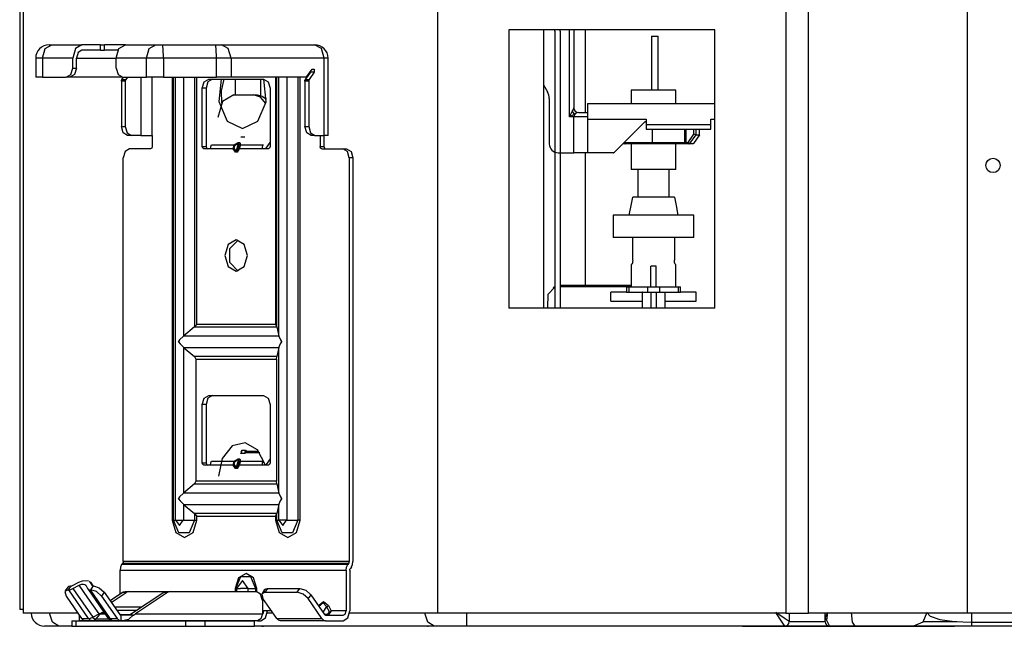
# Model space of a CAD drawing. Units: millimetres. Extents: x 10092 to 21884, y -892 to 1781.
# Drawn here: x 12135 to 12356, y -438 to -302 of the extents above; entities that cross this region are included whole.
import ezdxf

# ---------------------------------------------------------------- set-up
doc = ezdxf.new("R2010")
doc.units = ezdxf.units.MM
doc.layers.add('TFR-TRI', color=7, linetype='CONTINUOUS', true_color=0xffffff)

msp = doc.modelspace()

# ---------------------------------------------------------------- linework, layer by layer
at = {"layer": 'TFR-TRI', "color": 7, "linetype": 'Continuous'}
for p, q in [((12135.27, -212.62), (12135.27, -434.1)), ((12136.08, -212.62), (12136.08, -434.91)), ((12229.05, -212.62), (12229.05, -434.91)), ((12307.2, -212.62), (12307.2, -434.91)), ((12312.26, -434.91), (12312.26, -212.62)), ((12347.87, -212.62), (12347.87, -434.91)), ((12291.26, -304.15), (12244.99, -304.15)), ((12244.99, -304.15), (12244.99, -366.51)), ((12252.79, -304.15), (12252.79, -366.51)), ((12255.34, -304.45), (12255.34, -366.51)), ((12256.55, -304.45), (12256.55, -366.51)), ((12258.63, -323.66), (12258.63, -304.15)), ((12259.63, -304.15), (12259.63, -321.65)), ((12262.18, -304.15), (12262.18, -322.66)), ((12291.26, -366.51), (12291.26, -304.15)), ((12277, -305.56), (12277.75, -305.56)), ((12277, -305.56), (12277, -317.63)), ((12277.75, -305.56), (12278.51, -305.56)), ((12278.51, -317.63), (12278.51, -305.56)), ((12140.4, -310.49), (12141.01, -308.35)), ((12141.01, -308.35), (12142.49, -307.47)), ((12141.88, -307.47), (12142.02, -307.47)), ((12142.02, -307.47), (12142.49, -307.47)), ((12142.49, -307.47), (12149.25, -307.47)), ((12147.77, -308.35), (12147.16, -310.49)), ((12149.25, -307.47), (12147.77, -308.35)), ((12148.36, -309.21), (12147.99, -310.49)), ((12149.25, -308.68), (12148.36, -309.21)), ((12153.43, -307.47), (12149.25, -307.47)), ((12153.43, -308.68), (12149.25, -308.68)), ((12153.43, -307.47), (12154.06, -307.47)), ((12153.43, -308.68), (12153.43, -307.47)), ((12153.43, -308.68), (12154.06, -308.68)), ((12154.06, -307.47), (12154.28, -307.47)), ((12154.06, -308.68), (12154.28, -308.68)), ((12156.56, -307.47), (12154.28, -307.47)), ((12154.28, -308.68), (12154.28, -307.47)), ((12155.75, -308.68), (12154.28, -308.68)), ((12157.36, -308.68), (12155.75, -308.68)), ((12159.03, -307.47), (12156.56, -307.47)), ((12156.94, -310.49), (12157.55, -308.35)), ((12157.55, -308.35), (12159.03, -307.47)), ((12159.03, -307.47), (12165.79, -307.47)), ((12163.7, -310.49), (12164.31, -308.35)), ((12164.31, -308.35), (12165.79, -307.47)), ((12165.79, -307.47), (12166.5, -307.47)), ((12166.5, -307.47), (12167.33, -307.47)), ((12167.48, -308.35), (12167.33, -307.47)), ((12167.33, -307.47), (12179.22, -307.47)), ((12167.55, -310.49), (12167.48, -308.35)), ((12179.38, -308.35), (12179.22, -307.47)), ((12179.22, -307.47), (12179.93, -307.47)), ((12179.44, -310.49), (12179.38, -308.35)), ((12179.93, -307.47), (12180.53, -307.47)), ((12182.07, -308.35), (12180.53, -307.47)), ((12180.53, -307.47), (12201.44, -307.47)), ((12182.7, -310.49), (12182.07, -308.35)), ((12202.98, -308.35), (12201.44, -307.47)), ((12203.61, -310.49), (12202.98, -308.35)), ((12139.26, -310.49), (12138.86, -310.49)), ((12138.86, -310.49), (12138.86, -314.71)), ((12140.4, -310.49), (12139.26, -310.49)), ((12140.4, -310.49), (12140.4, -314.71)), ((12147.16, -310.49), (12140.4, -310.49)), ((12147.16, -312.7), (12147.16, -310.49)), ((12147.99, -312.7), (12147.99, -310.49)), ((12147.99, -310.49), (12156.94, -310.49)), ((12163.7, -310.49), (12156.94, -310.49)), ((12156.94, -312.7), (12156.94, -310.49)), ((12165.47, -310.49), (12163.7, -310.49)), ((12163.7, -314.71), (12163.7, -310.49)), ((12167.55, -310.49), (12165.47, -310.49)), ((12167.55, -310.49), (12167.55, -314.71)), ((12179.44, -310.49), (12167.55, -310.49)), ((12181.21, -310.49), (12179.44, -310.49)), ((12179.44, -314.71), (12179.44, -310.49)), ((12182.7, -310.49), (12181.21, -310.49)), ((12182.7, -310.49), (12182.7, -314.71)), ((12203.61, -310.49), (12182.7, -310.49)), ((12204.24, -310.49), (12203.61, -310.49)), ((12203.61, -327.79), (12203.61, -310.49)), ((12204.46, -310.49), (12204.24, -310.49)), ((12204.46, -327.79), (12204.46, -310.49)), ((12146.73, -314.12), (12147.16, -312.7)), ((12147.16, -312.7), (12147.99, -312.7)), ((12147.99, -312.7), (12147.57, -314.12)), ((12156.94, -312.7), (12157.36, -314.12)), ((12200.49, -313.65), (12199.36, -315.28)), ((12199.73, -314.57), (12200.87, -312.93)), ((12201.36, -313.65), (12200.23, -315.28)), ((12200.49, -313.65), (12200.56, -313.5)), ((12201.36, -313.65), (12200.49, -313.65)), ((12200.56, -313.5), (12200.59, -313.33)), ((12200.87, -312.93), (12201.36, -312.93)), ((12201.36, -312.93), (12201.36, -313.65)), ((12139.26, -314.71), (12138.86, -314.71)), ((12140.4, -314.71), (12139.26, -314.71)), ((12140.4, -314.71), (12145.71, -314.71)), ((12145.71, -314.71), (12146.73, -314.12)), ((12146.54, -314.71), (12145.71, -314.71)), ((12147.57, -314.12), (12146.54, -314.71)), ((12158.32, -314.71), (12146.54, -314.71)), ((12157.36, -314.12), (12158.39, -314.71)), ((12158.09, -315.63), (12158.12, -315.44)), ((12158.09, -315.63), (12158.09, -325.78)), ((12158.96, -315.63), (12158.09, -315.63)), ((12158.12, -315.44), (12158.19, -315.28)), ((12158.19, -315.28), (12158.58, -314.71)), ((12158.19, -315.28), (12159.06, -315.28)), ((12158.32, -314.71), (12158.33, -314.71)), ((12158.33, -314.71), (12158.34, -314.71)), ((12158.39, -314.71), (12163.7, -314.71)), ((12158.99, -315.44), (12158.96, -315.63)), ((12158.96, -315.63), (12158.96, -325.78)), ((12159.06, -315.28), (12158.99, -315.44)), ((12159.45, -314.71), (12159.06, -315.28)), ((12162.45, -314.71), (12162.45, -327.79)), ((12165.47, -314.71), (12163.7, -314.71)), ((12165.01, -327.79), (12165.01, -314.71)), ((12167.55, -314.71), (12165.47, -314.71)), ((12167.55, -314.71), (12179.44, -314.71)), ((12169.48, -314.71), (12169.48, -414.09)), ((12169.77, -414.09), (12169.77, -314.71)), ((12170.26, -414.09), (12170.26, -314.71)), ((12171.99, -314.71), (12171.99, -372.82)), ((12174.49, -314.71), (12174.49, -370.75)), ((12175.03, -370.17), (12175.03, -314.71)), ((12176.24, -317.23), (12176.67, -315.81)), ((12176.67, -315.81), (12177.69, -315.22)), ((12177.5, -315.81), (12177.08, -317.23)), ((12178.53, -315.22), (12177.5, -315.81)), ((12177.69, -315.22), (12190.01, -315.22)), ((12181.21, -314.71), (12179.44, -314.71)), ((12180.48, -315.22), (12179.96, -320.23)), ((12181.04, -315.22), (12180.45, -317.82)), ((12182.7, -314.71), (12181.21, -314.71)), ((12199.49, -314.71), (12182.7, -314.71)), ((12183.67, -318.74), (12183.67, -315.21)), ((12189.35, -318.86), (12189.35, -315.21)), ((12190.01, -315.22), (12191.04, -315.81)), ((12190.59, -320.24), (12190.08, -315.22)), ((12191.04, -315.81), (12191.46, -317.23)), ((12192.67, -314.71), (12192.67, -370.17)), ((12192.96, -370.75), (12192.96, -314.71)), ((12193.45, -372.82), (12193.45, -314.71)), ((12195.18, -314.71), (12195.18, -414.09)), ((12197.68, -314.71), (12197.68, -414.09)), ((12198.22, -414.09), (12198.22, -314.71)), ((12199.26, -315.63), (12199.28, -315.44)), ((12199.26, -315.63), (12199.26, -325.78)), ((12200.13, -315.63), (12199.26, -315.63)), ((12199.28, -315.44), (12199.36, -315.28)), ((12199.36, -315.28), (12200.23, -315.28)), ((12199.49, -314.71), (12199.62, -314.67)), ((12199.62, -314.67), (12199.73, -314.57)), ((12200.15, -315.44), (12200.13, -315.63)), ((12200.13, -315.63), (12200.13, -325.78)), ((12200.23, -315.28), (12200.15, -315.44)), ((12177.08, -317.23), (12176.24, -317.23)), ((12176.24, -330.3), (12176.24, -317.23)), ((12177.08, -317.23), (12177.08, -330.3)), ((12180.45, -317.82), (12180.57, -320.54)), ((12191.46, -317.23), (12191.46, -330.3)), ((12252.79, -316.46), (12253.7, -318.04)), ((12273.93, -317.63), (12272.46, -317.63)), ((12272.46, -317.63), (12272.46, -320.65)), ((12277.49, -317.63), (12273.93, -317.63)), ((12281.04, -317.63), (12277.49, -317.63)), ((12282.51, -317.63), (12281.04, -317.63)), ((12282.51, -320.65), (12282.51, -317.63)), ((12180.79, -320.21), (12179.73, -323.76)), ((12179.96, -320.23), (12181.84, -324.58)), ((12183.35, -318.74), (12180.79, -320.21)), ((12183.35, -318.74), (12187.7, -318.74)), ((12187.7, -318.74), (12188.54, -318.74)), ((12189.27, -319.23), (12187.7, -318.74)), ((12188.54, -318.74), (12189.65, -318.98)), ((12188.71, -324.58), (12190.59, -320.24)), ((12190.53, -320.63), (12189.27, -319.23)), ((12189.65, -318.98), (12190.66, -319.69)), ((12254.1, -319.54), (12254.1, -329.7)), ((12258.63, -323.66), (12259.23, -322.46)), ((12259.23, -322.46), (12259.37, -322.19)), ((12259.23, -322.46), (12259.5, -322.79)), ((12259.37, -322.19), (12259.56, -321.82)), ((12259.56, -321.82), (12259.62, -321.68)), ((12259.62, -321.68), (12259.63, -321.65)), ((12262.65, -320.65), (12262.65, -324.17)), ((12262.65, -320.65), (12291.26, -320.65)), ((12181.84, -324.58), (12185.28, -326.28)), ((12185.28, -326.28), (12188.71, -324.58)), ((12259.83, -323.06), (12258.63, -323.66)), ((12259.63, -323.66), (12258.63, -323.66)), ((12259.5, -322.79), (12259.83, -323.06)), ((12260.52, -323.66), (12259.63, -323.66)), ((12259.63, -331.71), (12259.63, -323.66)), ((12262.65, -323.66), (12260.52, -323.66)), ((12260.64, -322.66), (12261.23, -322.66)), ((12261.23, -322.66), (12262.65, -322.66)), ((12262.65, -324.17), (12275.83, -324.17)), ((12262.65, -324.17), (12262.65, -331.71)), ((12268.68, -331.62), (12275.64, -324.67)), ((12275.64, -324.67), (12275.83, -324.67)), ((12275.83, -324.17), (12275.83, -325.37)), ((12290.31, -325.37), (12290.31, -324.17)), ((12290.31, -324.17), (12291.26, -324.17)), ((12158.5, -327.2), (12158.09, -325.78)), ((12158.09, -325.78), (12158.96, -325.78)), ((12158.96, -325.78), (12159.37, -327.2)), ((12199.66, -327.2), (12199.26, -325.78)), ((12199.26, -325.78), (12200.13, -325.78)), ((12200.13, -325.78), (12200.53, -327.2)), ((12275.64, -324.82), (12275.46, -324.85)), ((12275.83, -324.77), (12275.64, -324.82)), ((12275.83, -325.37), (12275.83, -326.09)), ((12275.83, -325.37), (12290.31, -325.37)), ((12275.83, -326.09), (12275.83, -326.38)), ((12275.83, -326.38), (12290.31, -326.38)), ((12277.23, -329.4), (12277.23, -326.38)), ((12284.53, -329.4), (12284.53, -326.38)), ((12284.74, -326.38), (12284.74, -329.4)), ((12286.52, -327.56), (12286.52, -326.38)), ((12286.94, -326.38), (12286.94, -327.69)), ((12287.8, -327.69), (12287.8, -326.38)), ((12290.31, -326.09), (12290.31, -325.37)), ((12290.31, -326.38), (12290.31, -326.09)), ((12159.49, -327.79), (12158.5, -327.2)), ((12159.37, -327.2), (12160.36, -327.79)), ((12160.36, -327.79), (12159.49, -327.79)), ((12162.45, -327.79), (12160.36, -327.79)), ((12162.45, -327.79), (12163.72, -327.79)), ((12163.72, -327.79), (12165.01, -327.79)), ((12165.01, -327.79), (12165.01, -330.3)), ((12185.76, -328.2), (12184.87, -328.2)), ((12200.65, -327.79), (12199.66, -327.2)), ((12200.53, -327.2), (12201.52, -327.79)), ((12201.52, -327.79), (12200.65, -327.79)), ((12201.52, -327.79), (12203.61, -327.79)), ((12202.69, -327.79), (12202.69, -330.3)), ((12203.53, -327.79), (12203.53, -330.3)), ((12204.24, -327.79), (12203.61, -327.79)), ((12204.46, -327.79), (12204.24, -327.79)), ((12285.22, -329.4), (12286.52, -327.56)), ((12286.94, -327.69), (12285.58, -329.61)), ((12287.8, -327.69), (12286.44, -329.61)), ((12286.94, -327.69), (12286.52, -327.56)), ((12286.94, -327.69), (12287.8, -327.69)), ((12159.93, -330.81), (12158.91, -331.39)), ((12164.65, -330.81), (12159.93, -330.81)), ((12164.9, -330.66), (12164.65, -330.81)), ((12165.01, -330.3), (12164.9, -330.66)), ((12176.24, -330.3), (12177.08, -330.3)), ((12176.35, -330.66), (12176.24, -330.3)), ((12176.6, -330.81), (12176.35, -330.66)), ((12178.05, -330.81), (12176.6, -330.81)), ((12177.08, -330.3), (12177.18, -330.66)), ((12177.18, -330.66), (12177.44, -330.81)), ((12178.05, -330.81), (12178.12, -330.34)), ((12183.16, -330.81), (12178.05, -330.81)), ((12178.12, -330.34), (12178.3, -329.95)), ((12178.3, -329.95), (12183.4, -329.95)), ((12183.16, -330.81), (12183.4, -329.95)), ((12183.16, -330.81), (12183.24, -330.71)), ((12183.66, -331.55), (12183.16, -330.81)), ((12183.24, -330.71), (12183.35, -330.63)), ((12183.49, -330.13), (12183.35, -330.63)), ((12183.35, -330.63), (12183.85, -331.38)), ((12183.4, -329.95), (12184.27, -329.42)), ((12183.4, -329.95), (12183.44, -330.03)), ((12183.44, -330.03), (12183.49, -330.13)), ((12184.36, -329.6), (12183.49, -330.13)), ((12183.85, -331.38), (12184.36, -329.6)), ((12183.96, -331.38), (12184.47, -329.6)), ((12183.96, -331.38), (12184.46, -330.63)), ((12184.54, -330.81), (12184.05, -331.55)), ((12184.31, -329.5), (12184.27, -329.42)), ((12184.27, -329.42), (12184.66, -329.42)), ((12184.36, -329.6), (12184.31, -329.5)), ((12184.47, -329.6), (12184.36, -329.6)), ((12184.46, -330.63), (12184.6, -330.13)), ((12184.46, -330.63), (12184.48, -330.71)), ((12184.47, -329.6), (12184.55, -329.5)), ((12184.6, -330.13), (12184.47, -329.6)), ((12184.48, -330.71), (12184.54, -330.81)), ((12184.79, -329.95), (12184.54, -330.81)), ((12189.65, -330.81), (12184.54, -330.81)), ((12184.55, -329.5), (12184.66, -329.42)), ((12184.6, -330.13), (12184.68, -330.03)), ((12184.66, -329.42), (12184.79, -329.95)), ((12184.68, -330.03), (12184.79, -329.95)), ((12184.79, -329.95), (12189.89, -329.95)), ((12189.71, -330.34), (12189.65, -330.81)), ((12191.1, -330.81), (12189.65, -330.81)), ((12189.89, -329.95), (12189.71, -330.34)), ((12190.52, -330.81), (12190.55, -330.73)), ((12190.55, -330.73), (12190.59, -330.66)), ((12190.59, -330.66), (12191.46, -329.4)), ((12191.35, -330.66), (12191.1, -330.81)), ((12191.46, -330.3), (12191.35, -330.66)), ((12202.8, -330.66), (12202.69, -330.3)), ((12202.69, -330.3), (12203.53, -330.3)), ((12203.06, -330.81), (12202.8, -330.66)), ((12203.06, -330.81), (12207.77, -330.81)), ((12203.53, -330.3), (12203.64, -330.66)), ((12203.64, -330.66), (12203.89, -330.81)), ((12208.79, -331.39), (12207.77, -330.81)), ((12207.77, -330.81), (12208.6, -330.81)), ((12208.6, -330.81), (12209.63, -331.39)), ((12271.12, -329.7), (12270.61, -329.7)), ((12270.92, -329.68), (12270.73, -329.58)), ((12270.91, -329.4), (12270.92, -329.4)), ((12270.92, -329.4), (12270.93, -329.4)), ((12271.11, -329.7), (12270.92, -329.68)), ((12270.93, -329.38), (12270.93, -329.4)), ((12270.93, -329.4), (12270.93, -329.46)), ((12270.93, -329.4), (12270.93, -329.4)), ((12270.93, -329.4), (12273.27, -329.4)), ((12270.93, -329.46), (12270.94, -329.5)), ((12270.94, -329.5), (12270.96, -329.57)), ((12270.96, -329.57), (12271.01, -329.64)), ((12271.01, -329.64), (12271.04, -329.68)), ((12271.04, -329.68), (12271.11, -329.7)), ((12271.12, -329.7), (12271.11, -329.7)), ((12273.27, -329.7), (12271.12, -329.7)), ((12272.46, -329.7), (12272.46, -335.43)), ((12273.27, -329.4), (12277.23, -329.4)), ((12277.23, -329.7), (12273.27, -329.7)), ((12277.23, -329.61), (12277.23, -329.4)), ((12277.23, -329.4), (12284.53, -329.4)), ((12277.23, -329.7), (12277.23, -329.61)), ((12284.78, -329.7), (12277.23, -329.7)), ((12282.51, -335.43), (12282.51, -329.7)), ((12284.53, -329.4), (12284.65, -329.4)), ((12284.78, -329.7), (12284.53, -329.4)), ((12284.65, -329.4), (12284.74, -329.4)), ((12284.74, -329.4), (12284.78, -329.7)), ((12284.74, -329.4), (12285.22, -329.4)), ((12285.43, -329.7), (12284.78, -329.7)), ((12285.28, -329.61), (12285.22, -329.4)), ((12285.39, -329.55), (12285.22, -329.4)), ((12285.43, -329.7), (12285.28, -329.61)), ((12285.58, -329.61), (12285.39, -329.55)), ((12285.43, -329.7), (12285.51, -329.68)), ((12286.28, -329.7), (12285.43, -329.7)), ((12285.51, -329.68), (12285.58, -329.61)), ((12285.58, -329.61), (12286.44, -329.61)), ((12286.37, -329.68), (12286.28, -329.7)), ((12286.44, -329.61), (12286.37, -329.68)), ((12158.91, -331.39), (12158.49, -332.82)), ((12158.49, -423.34), (12158.49, -332.82)), ((12183.66, -331.55), (12183.74, -331.46)), ((12184.05, -331.55), (12183.66, -331.55)), ((12183.74, -331.46), (12183.85, -331.38)), ((12183.85, -331.38), (12183.96, -331.38)), ((12183.99, -331.46), (12183.96, -331.38)), ((12184.05, -331.55), (12183.99, -331.46)), ((12209.22, -332.82), (12208.79, -331.39)), ((12209.22, -332.82), (12209.22, -423.34)), ((12210.05, -332.82), (12209.22, -332.82)), ((12209.63, -331.39), (12210.05, -332.82)), ((12210.05, -332.82), (12210.05, -423.34)), ((12256.11, -331.71), (12259.63, -331.71)), ((12260.52, -331.71), (12259.63, -331.71)), ((12262.65, -331.71), (12260.52, -331.71)), ((12262.18, -331.71), (12262.18, -361.42)), ((12268.47, -331.71), (12262.65, -331.71)), ((12273.93, -335.43), (12272.46, -335.43)), ((12277.49, -335.43), (12273.93, -335.43)), ((12273.97, -335.43), (12273.97, -341.67)), ((12281.04, -335.43), (12277.49, -335.43)), ((12281.01, -341.67), (12281.01, -335.43)), ((12282.51, -335.43), (12281.04, -335.43)), ((12272.44, -343.54), (12272.81, -341.67)), ((12275.54, -341.67), (12272.81, -341.67)), ((12279.43, -341.67), (12275.54, -341.67)), ((12282.16, -341.67), (12279.43, -341.67)), ((12282.16, -341.67), (12282.53, -343.54)), ((12272.02, -345.69), (12272.44, -343.54)), ((12282.53, -343.54), (12282.95, -345.69)), ((12269.65, -345.69), (12268.43, -345.69)), ((12268.43, -345.69), (12268.43, -350.72)), ((12272.96, -345.69), (12269.65, -345.69)), ((12277.49, -345.69), (12272.96, -345.69)), ((12282.01, -345.69), (12277.49, -345.69)), ((12285.33, -345.69), (12282.01, -345.69)), ((12286.54, -345.69), (12285.33, -345.69)), ((12286.54, -350.72), (12286.54, -345.69)), ((12183.85, -351.22), (12182.06, -352.26)), ((12185.64, -352.26), (12183.85, -351.22)), ((12269.65, -350.72), (12268.43, -350.72)), ((12272.96, -350.72), (12269.65, -350.72)), ((12272.81, -355.75), (12272.81, -350.72)), ((12277.49, -350.72), (12272.96, -350.72)), ((12282.01, -350.72), (12277.49, -350.72)), ((12285.33, -350.72), (12282.01, -350.72)), ((12282.16, -350.72), (12282.16, -355.75)), ((12286.54, -350.72), (12285.33, -350.72)), ((12182.06, -352.26), (12181.31, -354.74)), ((12182.42, -353.16), (12184.27, -351.27)), ((12182.42, -356.33), (12182.42, -353.16)), ((12186.39, -354.74), (12185.64, -352.26)), ((12181.31, -354.74), (12182.06, -357.23)), ((12185.64, -357.23), (12186.39, -354.74)), ((12182.06, -357.23), (12183.85, -358.26)), ((12184.27, -358.22), (12182.42, -356.33)), ((12183.85, -358.26), (12185.64, -357.23)), ((12272.47, -356.76), (12272.46, -356.76)), ((12272.46, -356.76), (12272.46, -361.79)), ((12272.53, -356.76), (12272.47, -356.76)), ((12272.58, -356.72), (12272.53, -356.76)), ((12272.66, -356.58), (12272.58, -356.72)), ((12272.74, -356.35), (12272.66, -356.58)), ((12272.79, -356.07), (12272.74, -356.35)), ((12272.81, -355.75), (12272.79, -356.07)), ((12276.88, -361.79), (12276.88, -357.11)), ((12278.09, -357.11), (12276.88, -357.11)), ((12278.09, -361.79), (12278.09, -357.11)), ((12282.17, -355.94), (12282.16, -355.75)), ((12282.21, -356.27), (12282.17, -355.94)), ((12282.29, -356.53), (12282.21, -356.27)), ((12282.37, -356.7), (12282.29, -356.53)), ((12282.44, -356.76), (12282.37, -356.7)), ((12282.5, -356.76), (12282.44, -356.76)), ((12282.51, -356.76), (12282.5, -356.76)), ((12282.51, -361.79), (12282.51, -356.76)), ((12255.34, -361.81), (12253.74, -363.46)), ((12255.34, -361.77), (12254.98, -361.96)), ((12256.62, -361.42), (12256.55, -361.46)), ((12256.55, -361.7), (12272.46, -361.7)), ((12256.62, -361.42), (12272.46, -361.42)), ((12271.45, -361.79), (12271.58, -361.79)), ((12271.45, -361.79), (12271.45, -362.99)), ((12271.58, -361.79), (12271.98, -361.79)), ((12271.98, -361.79), (12271.98, -362.99)), ((12271.98, -361.79), (12276.11, -361.79)), ((12276.11, -361.79), (12276.11, -362.99)), ((12276.11, -361.79), (12277.49, -361.79)), ((12277.49, -361.79), (12278.86, -361.79)), ((12278.86, -361.79), (12278.86, -362.99)), ((12278.86, -361.79), (12282.99, -361.79)), ((12282.99, -361.79), (12282.99, -362.99)), ((12282.99, -361.79), (12283.39, -361.79)), ((12283.39, -361.79), (12283.52, -361.79)), ((12283.52, -362.99), (12283.52, -361.79)), ((12253.74, -363.46), (12253.71, -366.42)), ((12267.93, -364), (12267.93, -362.99)), ((12271.45, -362.99), (12267.93, -362.99)), ((12267.93, -365), (12267.93, -364)), ((12271.45, -362.99), (12271.58, -362.99)), ((12271.58, -362.99), (12271.98, -362.99)), ((12271.98, -362.99), (12274.97, -362.99)), ((12274.97, -362.99), (12274.97, -366.51)), ((12274.98, -362.99), (12274.97, -362.99)), ((12274.98, -362.99), (12276.11, -362.99)), ((12276.11, -362.99), (12277.49, -362.99)), ((12276.88, -362.99), (12276.88, -366.51)), ((12277.49, -362.99), (12278.86, -362.99)), ((12278.09, -362.99), (12278.09, -366.51)), ((12278.86, -362.99), (12280, -362.99)), ((12280, -362.99), (12282.99, -362.99)), ((12280, -362.99), (12280, -362.99)), ((12280, -362.99), (12280, -366.51)), ((12282.99, -362.99), (12283.39, -362.99)), ((12283.39, -362.99), (12283.52, -362.99)), ((12287.04, -362.99), (12283.52, -362.99)), ((12287.04, -364), (12287.04, -362.99)), ((12287.04, -365), (12287.04, -364)), ((12291.26, -366.51), (12244.99, -366.51)), ((12253.73, -366.51), (12253.71, -366.42)), ((12267.93, -365), (12274.97, -365)), ((12280, -365), (12287.04, -365)), ((12174.49, -370.75), (12172.03, -372.79)), ((12174.49, -370.75), (12175.03, -370.17)), ((12174.49, -370.75), (12192.96, -370.75)), ((12192.67, -370.17), (12175.03, -370.17)), ((12192.67, -370.17), (12192.96, -370.75)), ((12192.96, -370.75), (12193.44, -372.79)), ((12171.99, -372.82), (12171.15, -373.67)), ((12172.03, -372.79), (12171.99, -372.82)), ((12193.44, -372.79), (12172.03, -372.79)), ((12193.44, -372.79), (12193.45, -372.82)), ((12193.45, -372.82), (12193.81, -373.67)), ((12170.87, -374.05), (12170.86, -374.06)), ((12170.86, -374.06), (12170.87, -374.06)), ((12171.15, -373.67), (12170.87, -374.05)), ((12170.87, -374.06), (12171.26, -374.57)), ((12171.26, -374.57), (12171.99, -375.3)), ((12171.99, -375.3), (12171.99, -408.02)), ((12171.99, -375.3), (12172.03, -375.33)), ((12172.03, -375.33), (12174.49, -377.37)), ((12172.03, -375.33), (12193.44, -375.33)), ((12193.44, -375.33), (12192.96, -377.37)), ((12193.45, -375.3), (12193.44, -375.33)), ((12193.73, -374.57), (12193.45, -375.3)), ((12193.45, -408.02), (12193.45, -375.3)), ((12194.05, -374.06), (12193.73, -374.57)), ((12193.81, -373.67), (12194.05, -374.05)), ((12194.05, -374.05), (12194.05, -374.06)), ((12194.05, -374.06), (12194.05, -374.06)), ((12174.49, -377.37), (12174.8, -377.94)), ((12192.96, -377.37), (12174.49, -377.37)), ((12192.9, -377.94), (12192.96, -377.37)), ((12174.8, -377.94), (12192.9, -377.94)), ((12174.8, -377.94), (12174.8, -405.37)), ((12192.9, -377.94), (12192.9, -405.37)), ((12176.67, -386.72), (12177.69, -386.13)), ((12178.53, -386.13), (12177.5, -386.72)), ((12177.69, -386.13), (12190.01, -386.13)), ((12190.01, -386.13), (12191.04, -386.72)), ((12176.24, -388.14), (12176.67, -386.72)), ((12177.08, -388.14), (12176.24, -388.14)), ((12176.24, -401.21), (12176.24, -388.14)), ((12177.5, -386.72), (12177.08, -388.14)), ((12177.08, -388.14), (12177.08, -401.21)), ((12191.04, -386.72), (12191.46, -388.14)), ((12191.46, -388.14), (12191.46, -401.21)), ((12182.92, -397.44), (12180.68, -400.22)), ((12185.87, -396.73), (12182.92, -397.44)), ((12188.65, -398.32), (12185.87, -396.73)), ((12184.87, -399.11), (12184.91, -399.08)), ((12185.76, -399.11), (12184.87, -399.11)), ((12184.97, -398.67), (12184.91, -398.88)), ((12184.91, -398.88), (12184.95, -399.04)), ((12184.91, -399.08), (12184.95, -399.04)), ((12185.12, -398.44), (12184.95, -399.04)), ((12184.95, -399.04), (12185.72, -399.04)), ((12185.12, -398.44), (12184.97, -398.67)), ((12185.1, -398.41), (12185.08, -398.37)), ((12185.08, -398.37), (12185.97, -398.37)), ((12185.12, -398.44), (12185.1, -398.41)), ((12185.89, -398.44), (12185.12, -398.44)), ((12185.89, -398.44), (12185.72, -399.04)), ((12185.72, -399.04), (12185.98, -398.88)), ((12185.74, -399.08), (12185.72, -399.04)), ((12185.76, -399.11), (12185.74, -399.08)), ((12186.01, -398.95), (12185.76, -399.11)), ((12185.89, -398.44), (12185.93, -398.41)), ((12186.04, -398.67), (12185.89, -398.44)), ((12185.93, -398.41), (12185.97, -398.37)), ((12185.97, -398.37), (12186.12, -398.59)), ((12185.98, -398.88), (12186.04, -398.67)), ((12186, -398.92), (12185.98, -398.88)), ((12186.01, -398.95), (12186, -398.92)), ((12186.12, -398.59), (12186.01, -398.95)), ((12189.15, -398.95), (12186.01, -398.95)), ((12186.08, -398.63), (12186.04, -398.67)), ((12186.12, -398.59), (12186.08, -398.63)), ((12186.12, -398.59), (12188.88, -398.59)), ((12190.39, -401.72), (12188.65, -398.32)), ((12176.24, -401.21), (12177.08, -401.21)), ((12176.35, -401.57), (12176.24, -401.21)), ((12176.6, -401.72), (12176.35, -401.57)), ((12178.05, -401.72), (12176.6, -401.72)), ((12177.08, -401.21), (12177.18, -401.57)), ((12177.18, -401.57), (12177.44, -401.72)), ((12178.05, -401.72), (12178.12, -401.25)), ((12183.16, -401.72), (12178.05, -401.72)), ((12178.12, -401.25), (12178.3, -400.86)), ((12178.3, -400.86), (12183.4, -400.86)), ((12180.68, -400.22), (12179.85, -404.23)), ((12183.16, -401.72), (12183.4, -400.86)), ((12183.24, -401.62), (12183.16, -401.72)), ((12183.66, -402.46), (12183.16, -401.72)), ((12183.35, -401.54), (12183.24, -401.62)), ((12183.49, -401.04), (12183.35, -401.54)), ((12183.35, -401.54), (12183.85, -402.29)), ((12183.4, -400.86), (12184.27, -400.33)), ((12183.44, -400.94), (12183.4, -400.86)), ((12183.49, -401.04), (12183.44, -400.94)), ((12184.36, -400.51), (12183.49, -401.04)), ((12184.36, -400.51), (12183.85, -402.29)), ((12184.47, -400.51), (12183.96, -402.29)), ((12183.96, -402.29), (12184.46, -401.54)), ((12184.54, -401.72), (12184.05, -402.46)), ((12184.31, -400.41), (12184.27, -400.33)), ((12184.27, -400.33), (12184.66, -400.33)), ((12184.36, -400.51), (12184.31, -400.41)), ((12184.47, -400.51), (12184.36, -400.51)), ((12184.46, -401.54), (12184.6, -401.04)), ((12184.48, -401.62), (12184.46, -401.54)), ((12184.47, -400.51), (12184.55, -400.41)), ((12184.6, -401.04), (12184.47, -400.51)), ((12184.54, -401.72), (12184.48, -401.62)), ((12184.79, -400.86), (12184.54, -401.72)), ((12189.65, -401.72), (12184.54, -401.72)), ((12184.55, -400.41), (12184.66, -400.33)), ((12184.68, -400.94), (12184.6, -401.04)), ((12184.66, -400.33), (12184.79, -400.86)), ((12184.79, -400.86), (12184.68, -400.94)), ((12184.79, -400.86), (12189.89, -400.86)), ((12189.71, -401.25), (12189.65, -401.72)), ((12191.1, -401.72), (12189.65, -401.72)), ((12189.89, -400.86), (12189.71, -401.25)), ((12190.52, -401.72), (12190.55, -401.64)), ((12190.55, -401.64), (12190.59, -401.57)), ((12191.46, -400.31), (12190.59, -401.57)), ((12191.35, -401.57), (12191.1, -401.72)), ((12191.46, -401.21), (12191.35, -401.57)), ((12183.66, -402.46), (12183.74, -402.37)), ((12184.05, -402.46), (12183.66, -402.46)), ((12183.74, -402.37), (12183.85, -402.29)), ((12183.85, -402.29), (12183.96, -402.29)), ((12183.99, -402.37), (12183.96, -402.29)), ((12184.05, -402.46), (12183.99, -402.37)), ((12174.49, -405.95), (12172.03, -407.99)), ((12174.8, -405.37), (12174.49, -405.95)), ((12174.49, -405.95), (12192.96, -405.95)), ((12192.9, -405.37), (12174.8, -405.37)), ((12192.96, -405.95), (12192.9, -405.37)), ((12192.96, -405.95), (12193.44, -407.99)), ((12171.99, -408.02), (12171.15, -408.87)), ((12172.03, -407.99), (12171.99, -408.02)), ((12193.44, -407.99), (12172.03, -407.99)), ((12193.44, -407.99), (12193.45, -408.02)), ((12193.45, -408.02), (12193.81, -408.87)), ((12170.87, -409.25), (12170.86, -409.26)), ((12170.86, -409.26), (12170.87, -409.27)), ((12171.15, -408.87), (12170.87, -409.25)), ((12170.87, -409.27), (12171.26, -409.77)), ((12171.26, -409.77), (12171.99, -410.5)), ((12171.99, -410.5), (12171.99, -414.09)), ((12171.99, -410.5), (12172.03, -410.53)), ((12172.03, -410.53), (12174.49, -412.57)), ((12172.03, -410.53), (12193.44, -410.53)), ((12193.44, -410.53), (12192.96, -412.57)), ((12193.45, -410.5), (12193.44, -410.53)), ((12193.73, -409.77), (12193.45, -410.5)), ((12193.45, -414.09), (12193.45, -410.5)), ((12194.05, -409.27), (12193.73, -409.77)), ((12193.81, -408.87), (12194.05, -409.25)), ((12194.05, -409.25), (12194.05, -409.26)), ((12194.05, -409.26), (12194.05, -409.27)), ((12174.49, -412.57), (12175.03, -413.15)), ((12174.49, -412.57), (12174.49, -414.09)), ((12192.96, -412.57), (12174.49, -412.57)), ((12192.67, -413.15), (12192.96, -412.57)), ((12192.96, -414.09), (12192.96, -412.57)), ((12169.66, -414.09), (12169.48, -414.09)), ((12169.48, -414.09), (12170.29, -416.81)), ((12169.77, -414.09), (12169.66, -414.09)), ((12170.95, -416.92), (12169.77, -414.09)), ((12169.77, -414.09), (12170.27, -414.09)), ((12170.26, -414.09), (12171.11, -415.26)), ((12170.28, -414.09), (12170.51, -414.09)), ((12170.51, -414.09), (12170.87, -414.09)), ((12170.87, -414.09), (12171.35, -414.09)), ((12171.11, -415.26), (12171.95, -414.09)), ((12171.35, -414.09), (12171.9, -414.09)), ((12171.9, -414.09), (12174.49, -414.09)), ((12174.49, -414.09), (12173.31, -416.92)), ((12174.22, -416.81), (12175.03, -414.09)), ((12174.49, -414.09), (12174.78, -414.09)), ((12174.78, -414.09), (12175.03, -414.09)), ((12175.03, -414.09), (12175.03, -413.15)), ((12175.03, -413.15), (12192.67, -413.15)), ((12192.67, -413.15), (12192.67, -414.09)), ((12192.67, -414.09), (12193.48, -416.81)), ((12194.14, -416.92), (12192.96, -414.09)), ((12192.96, -414.09), (12193.47, -414.09)), ((12193.45, -414.09), (12194.3, -415.26)), ((12193.7, -414.09), (12193.47, -414.09)), ((12194.07, -414.09), (12193.7, -414.09)), ((12194.54, -414.09), (12194.07, -414.09)), ((12194.3, -415.26), (12195.15, -414.09)), ((12195.09, -414.09), (12194.54, -414.09)), ((12194.74, -414.09), (12194.63, -414.09)), ((12194.9, -414.09), (12194.74, -414.09)), ((12195.12, -414.09), (12194.9, -414.09)), ((12195.09, -414.09), (12197.68, -414.09)), ((12195.37, -414.09), (12195.12, -414.09)), ((12197.68, -414.09), (12196.5, -416.92)), ((12197.41, -416.81), (12198.22, -414.09)), ((12197.97, -414.09), (12197.68, -414.09)), ((12198.22, -414.09), (12197.97, -414.09)), ((12170.29, -416.81), (12172.26, -417.94)), ((12173.31, -416.92), (12170.95, -416.92)), ((12172.26, -417.94), (12174.22, -416.81)), ((12193.48, -416.81), (12195.45, -417.94)), ((12196.5, -416.92), (12194.14, -416.92)), ((12195.45, -417.94), (12197.41, -416.81)), ((12158.13, -424.05), (12157.88, -424.61)), ((12158.13, -424.05), (12158.38, -423.69)), ((12208.87, -424.05), (12158.13, -424.05)), ((12158.46, -423.53), (12158.38, -423.69)), ((12158.38, -423.69), (12209.12, -423.69)), ((12158.49, -423.34), (12158.46, -423.53)), ((12209.22, -423.34), (12158.49, -423.34)), ((12208.61, -424.61), (12208.87, -424.05)), ((12209.12, -423.69), (12208.87, -424.05)), ((12209.12, -423.69), (12209.19, -423.53)), ((12209.19, -423.53), (12209.22, -423.34)), ((12209.71, -424.55), (12209.96, -423.99)), ((12209.96, -423.99), (12210.05, -423.34)), ((12157.88, -424.61), (12157.79, -425.26)), ((12157.79, -430.62), (12157.79, -425.26)), ((12157.79, -425.26), (12208.52, -425.26)), ((12186.05, -426.05), (12184.36, -427.02)), ((12187.75, -427.02), (12186.05, -426.05)), ((12208.52, -425.26), (12208.61, -424.61)), ((12208.52, -425.26), (12208.52, -434.41)), ((12209.36, -425.26), (12209.38, -425.07)), ((12209.36, -425.26), (12209.36, -434.41)), ((12209.38, -425.07), (12209.46, -424.9)), ((12209.71, -424.55), (12209.46, -424.9)), ((12147.1, -428.76), (12148.52, -428.01)), ((12148.52, -428.01), (12149.34, -427.67)), ((12148.63, -428.66), (12149.11, -428.46)), ((12149.11, -428.46), (12149.56, -428.4)), ((12149.34, -427.67), (12150.71, -427.64)), ((12149.56, -428.4), (12149.91, -428.47)), ((12149.91, -428.47), (12150.12, -428.66)), ((12150.93, -427.82), (12151.1, -427.95)), ((12151.67, -428.83), (12150.96, -427.79)), ((12151.1, -427.95), (12151.13, -428.01)), ((12151.13, -428.01), (12151.7, -428.83)), ((12151.13, -428.01), (12151.52, -428.76)), ((12184.36, -427.02), (12183.65, -429.38)), ((12183.77, -429.38), (12184.88, -426.72)), ((12185.25, -427.57), (12183.95, -429.38)), ((12184.88, -426.72), (12187.09, -426.72)), ((12186.56, -429.38), (12185.25, -427.57)), ((12187.09, -426.72), (12188.2, -429.38)), ((12188.45, -429.38), (12187.75, -427.02)), ((12146.13, -429.68), (12145.4, -430.1)), ((12145.4, -430.1), (12145.67, -431.1)), ((12146.06, -429.1), (12145.47, -429.95)), ((12146.06, -429.1), (12146.32, -428.9)), ((12146.72, -428.82), (12146.13, -429.68)), ((12146.13, -429.68), (12146.27, -429.68)), ((12146.27, -429.68), (12146.72, -429.61)), ((12150.74, -436.12), (12146.27, -429.68)), ((12146.32, -428.9), (12146.72, -428.82)), ((12146.72, -428.82), (12146.86, -428.82)), ((12146.72, -429.61), (12147.2, -429.41)), ((12146.86, -428.82), (12146.97, -428.81)), ((12146.97, -428.81), (12147.1, -428.76)), ((12147.2, -429.41), (12148.63, -428.66)), ((12147.2, -429.41), (12151.67, -435.85)), ((12150.59, -431.5), (12148.63, -428.66)), ((12150.12, -428.66), (12150.51, -429.41)), ((12150.51, -429.41), (12150.72, -429.61)), ((12150.54, -429.46), (12155, -435.9)), ((12150.72, -429.61), (12151.07, -429.68)), ((12151.07, -429.68), (12155.53, -436.12)), ((12151.07, -429.68), (12151.21, -429.68)), ((12151.21, -429.68), (12151.8, -428.82)), ((12152.52, -430.1), (12151.21, -429.68)), ((12151.54, -428.78), (12151.52, -428.76)), ((12151.52, -428.76), (12151.57, -428.81)), ((12151.57, -428.81), (12151.66, -428.82)), ((12151.66, -428.82), (12151.8, -428.82)), ((12151.8, -428.82), (12153.11, -429.24)), ((12153.64, -431.1), (12152.52, -430.1)), ((12153.11, -429.24), (12154.23, -430.25)), ((12154.23, -430.25), (12153.64, -431.1)), ((12154.23, -430.25), (12157.71, -435.26)), ((12158.31, -430.27), (12155.54, -432.13)), ((12155.82, -432.53), (12159.18, -430.27)), ((12158.31, -430.27), (12158.6, -430.13)), ((12159.18, -430.27), (12158.31, -430.27)), ((12158.6, -430.13), (12158.9, -430.08)), ((12158.9, -430.08), (12159.77, -430.08)), ((12159.47, -430.13), (12159.18, -430.27)), ((12159.77, -430.08), (12159.47, -430.13)), ((12159.77, -430.08), (12168.18, -430.08)), ((12167.59, -430.27), (12160.39, -435.11)), ((12168.46, -430.27), (12161.26, -435.11)), ((12167.59, -430.27), (12167.88, -430.13)), ((12168.46, -430.27), (12167.59, -430.27)), ((12167.88, -430.13), (12168.18, -430.08)), ((12168.18, -430.08), (12169.05, -430.08)), ((12168.75, -430.13), (12168.46, -430.27)), ((12169.05, -430.08), (12168.75, -430.13)), ((12169.05, -430.08), (12188.34, -430.08)), ((12183.65, -429.38), (12183.74, -429.38)), ((12183.65, -429.38), (12183.65, -430.08)), ((12183.74, -429.38), (12183.77, -429.38)), ((12183.77, -430.08), (12183.77, -429.38)), ((12183.77, -429.38), (12183.95, -429.38)), ((12183.95, -429.38), (12183.95, -430.08)), ((12183.95, -429.38), (12184.22, -429.38)), ((12184.22, -429.38), (12184.8, -429.38)), ((12185.61, -429.38), (12184.8, -429.38)), ((12186.56, -429.38), (12185.61, -429.38)), ((12186.56, -429.38), (12188.2, -429.38)), ((12186.56, -430.08), (12186.56, -429.38)), ((12188.34, -429.38), (12188.2, -429.38)), ((12188.2, -429.38), (12188.2, -430.08)), ((12188.45, -429.38), (12188.34, -429.38)), ((12189.32, -430.67), (12188.34, -430.08)), ((12188.45, -430.09), (12188.45, -429.38)), ((12189.73, -432.09), (12189.32, -430.67)), ((12190.3, -430.23), (12189.57, -430.65)), ((12189.57, -430.65), (12189.84, -431.65)), ((12190.23, -429.65), (12189.64, -430.51)), ((12190.23, -429.65), (12190.49, -429.45)), ((12190.9, -429.38), (12190.3, -430.23)), ((12190.3, -430.23), (12197.55, -430.23)), ((12190.49, -429.45), (12190.9, -429.38)), ((12190.9, -429.38), (12198.14, -429.38)), ((12197.55, -430.23), (12198.14, -429.38)), ((12198.87, -430.65), (12197.55, -430.23)), ((12198.14, -429.38), (12199.46, -429.79)), ((12199.99, -431.65), (12198.87, -430.65)), ((12199.46, -429.79), (12200.58, -430.8)), ((12145.67, -431.1), (12149.15, -436.12)), ((12153.09, -435.1), (12150.59, -431.5)), ((12153.64, -431.1), (12157.12, -436.12)), ((12189.73, -432.09), (12189.73, -435.11)), ((12192.94, -436.12), (12189.84, -431.65)), ((12200.58, -430.8), (12199.99, -431.65)), ((12203.08, -436.12), (12199.99, -431.65)), ((12200.58, -430.8), (12203.68, -435.26)), ((12202.32, -433.19), (12203.45, -432.28)), ((12203.34, -432.63), (12202.4, -433.44)), ((12204.14, -433.44), (12203.34, -432.63)), ((12203.45, -432.28), (12204.57, -433.19)), ((12136.08, -434.1), (12135.27, -434.1)), ((12148.31, -434.91), (12136.08, -434.91)), ((12142.62, -436.98), (12141.99, -434.91)), ((12151.67, -435.85), (12153.09, -435.1)), ((12153.23, -435.18), (12152.72, -435.78)), ((12153.92, -434.84), (12153.09, -435.1)), ((12153.15, -435.16), (12153.09, -435.1)), ((12153.23, -435.18), (12153.15, -435.16)), ((12153.87, -434.81), (12153.23, -435.18)), ((12154.51, -435.18), (12153.23, -435.18)), ((12154.27, -434.98), (12153.92, -434.84)), ((12162.63, -433.6), (12156.56, -433.6)), ((12157.02, -434.26), (12161.65, -434.26)), ((12160.39, -435.11), (12159.72, -435.41)), ((12160.79, -435.41), (12161.26, -435.11)), ((12161.26, -435.11), (12189.73, -435.11)), ((12189.73, -435.11), (12189.41, -436.18)), ((12190.04, -434.41), (12189.73, -434.41)), ((12189.73, -435.24), (12189.96, -434.88)), ((12189.96, -434.88), (12190.04, -434.41)), ((12191.75, -434.41), (12190.04, -434.41)), ((12190.43, -435.97), (12190.88, -434.41)), ((12192.1, -434.91), (12190.83, -434.91)), ((12202.28, -433.26), (12202.32, -433.19)), ((12202.4, -433.29), (12202.32, -433.19)), ((12202.57, -433.17), (12202.39, -433.42)), ((12202.43, -433.37), (12202.4, -433.29)), ((12204.14, -433.44), (12203.28, -434.69)), ((12203.6, -435.16), (12204.41, -435.16)), ((12204.14, -433.44), (12204.38, -433.34)), ((12204.76, -434.66), (12204.14, -433.44)), ((12204.38, -433.34), (12204.57, -433.19)), ((12204.41, -435.16), (12204.76, -434.66)), ((12204.45, -435.34), (12204.41, -435.16)), ((12205.19, -434.41), (12204.5, -435.41)), ((12204.57, -433.19), (12205.19, -434.41)), ((12205, -434.55), (12204.76, -434.66)), ((12205.19, -434.41), (12205, -434.55)), ((12208.52, -434.41), (12205.19, -434.41)), ((12207.82, -435.41), (12208.32, -435.12)), ((12208.32, -435.12), (12208.52, -434.41)), ((12208.91, -435.97), (12209.36, -434.41)), ((12229.05, -434.91), (12209.32, -434.91)), ((12226.84, -436.98), (12226.2, -434.91)), ((12307.2, -434.91), (12229.05, -434.91)), ((12235.62, -436.98), (12235.62, -434.91)), ((12306.34, -436.94), (12304.92, -434.81)), ((12307.05, -436.23), (12304.92, -434.81)), ((12307.2, -434.91), (12310.08, -434.91)), ((12307.93, -434.91), (12307.93, -436.82)), ((12310.08, -434.91), (12312.26, -434.91)), ((12347.87, -434.91), (12312.26, -434.91)), ((12316.49, -434.81), (12315.98, -435.92)), ((12315.98, -435.92), (12315.98, -434.91)), ((12316.49, -434.81), (12316.29, -436.48)), ((12321.82, -434.81), (12322.07, -436.94)), ((12338.8, -434.81), (12337.92, -436.94)), ((12338.8, -434.81), (12339.57, -435.62)), ((12536.71, -434.91), (12347.87, -434.91)), ((12348.86, -434.91), (12348.86, -436.94)), ((12144.08, -437.83), (12142.62, -436.98)), ((12146.97, -436.67), (12147.21, -436.67)), ((12146.97, -436.67), (12146.97, -437.88)), ((12147.21, -436.67), (12147.89, -436.67)), ((12147.89, -436.67), (12147.89, -437.88)), ((12147.89, -436.67), (12172.51, -436.67)), ((12148.58, -435.41), (12148.6, -435.41)), ((12148.58, -435.41), (12148.58, -436.62)), ((12148.82, -436.62), (12148.58, -436.62)), ((12148.6, -435.41), (12148.66, -435.41)), ((12149.5, -436.62), (12148.82, -436.62)), ((12149.15, -436.12), (12150.74, -436.12)), ((12149.53, -436.49), (12149.15, -436.12)), ((12149.5, -436.47), (12149.5, -436.62)), ((12149.5, -436.62), (12149.98, -436.62)), ((12149.98, -436.62), (12149.53, -436.49)), ((12151.57, -436.62), (12149.99, -436.62)), ((12150.74, -436.12), (12151.18, -436.05)), ((12150.78, -436.18), (12150.74, -436.12)), ((12151.12, -436.49), (12150.78, -436.18)), ((12151.35, -436.59), (12151.12, -436.49)), ((12151.18, -436.05), (12151.67, -435.85)), ((12151.57, -436.62), (12151.35, -436.59)), ((12151.57, -436.62), (12151.97, -436.52)), ((12156.37, -436.62), (12151.57, -436.62)), ((12151.67, -435.85), (12151.7, -435.9)), ((12151.7, -435.9), (12151.97, -436.14)), ((12151.97, -436.14), (12152.15, -436.22)), ((12151.97, -436.52), (12152.32, -436.24)), ((12152.15, -436.22), (12152.32, -436.24)), ((12152.72, -435.78), (12152.32, -436.24)), ((12152.32, -436.24), (12155.33, -436.24)), ((12154.97, -435.86), (12154.98, -435.87)), ((12154.97, -435.86), (12154.97, -435.86)), ((12154.98, -435.87), (12154.99, -435.88)), ((12154.99, -435.88), (12155.13, -436.06)), ((12155.21, -436.06), (12155, -435.9)), ((12155.13, -436.06), (12155.3, -436.22)), ((12155.53, -436.12), (12155.21, -436.06)), ((12155.3, -436.22), (12155.54, -436.39)), ((12155.53, -436.12), (12155.58, -436.18)), ((12155.53, -436.12), (12157.12, -436.12)), ((12155.54, -436.39), (12155.8, -436.52)), ((12155.58, -436.18), (12155.92, -436.49)), ((12155.8, -436.52), (12156.08, -436.6)), ((12155.92, -436.49), (12156.15, -436.59)), ((12156.08, -436.6), (12156.37, -436.62)), ((12156.15, -436.59), (12156.37, -436.62)), ((12157.96, -436.62), (12156.37, -436.62)), ((12157.5, -436.49), (12157.12, -436.12)), ((12157.96, -436.62), (12157.5, -436.49)), ((12157.82, -435.37), (12157.71, -435.26)), ((12160.02, -435.32), (12157.76, -435.32)), ((12157.96, -435.41), (12157.82, -435.37)), ((12157.96, -435.41), (12157.96, -436.62)), ((12157.96, -435.41), (12157.96, -435.41)), ((12160.75, -435.41), (12157.96, -435.41)), ((12157.96, -436.62), (12159.76, -436.28)), ((12157.96, -436.62), (12157.96, -436.62)), ((12157.96, -436.62), (12157.96, -436.62)), ((12188.64, -436.62), (12157.96, -436.62)), ((12159.76, -436.28), (12160.75, -435.41)), ((12160.75, -435.41), (12160.79, -435.41)), ((12172.51, -436.67), (12172.51, -437.88)), ((12172.51, -436.67), (12174.66, -436.67)), ((12174.66, -436.67), (12176.78, -436.67)), ((12176.78, -436.67), (12176.78, -437.88)), ((12176.78, -436.67), (12187.95, -436.67)), ((12187.95, -437.88), (12187.95, -436.67)), ((12189.41, -436.18), (12188.64, -436.62)), ((12188.64, -436.62), (12189.34, -436.62)), ((12189.34, -436.62), (12190.43, -435.97)), ((12192.94, -436.12), (12203.08, -436.12)), ((12193.32, -436.49), (12192.94, -436.12)), ((12193.77, -436.62), (12193.32, -436.49)), ((12203.92, -436.62), (12193.77, -436.62)), ((12203.08, -436.12), (12203.47, -436.49)), ((12203.47, -436.49), (12203.92, -436.62)), ((12203.79, -435.37), (12203.68, -435.26)), ((12203.92, -435.41), (12203.79, -435.37)), ((12203.92, -435.41), (12207.82, -435.41)), ((12203.92, -436.62), (12207.82, -436.62)), ((12204.5, -435.41), (12204.45, -435.34)), ((12207.82, -436.62), (12208.91, -435.97)), ((12228.29, -437.83), (12226.84, -436.98)), ((12235.62, -437.83), (12235.62, -436.98)), ((12306.93, -437.83), (12306.34, -436.94)), ((12307.93, -436.82), (12307.05, -436.23)), ((12307.93, -436.82), (12309.99, -436.82)), ((12309.99, -436.82), (12315.98, -436.82)), ((12315.98, -435.92), (12316.06, -436.23)), ((12315.98, -436.82), (12315.98, -435.92)), ((12316.06, -436.23), (12316.29, -436.48)), ((12316.29, -436.48), (12316.99, -437.83)), ((12322.07, -436.94), (12322.66, -437.83)), ((12337.92, -436.94), (12335.79, -437.83)), ((12338.04, -436.82), (12345.51, -436.82)), ((12339.57, -435.62), (12341.75, -436.32)), ((12341.75, -436.32), (12345.01, -436.78)), ((12345.01, -436.78), (12348.86, -436.94)), ((12348.86, -436.94), (12348.86, -437.6)), ((12348.86, -436.94), (12701.14, -436.94)), ((12141.68, -437.83), (12140.84, -437.83)), ((12144.08, -437.83), (12141.68, -437.83)), ((12146.97, -437.83), (12144.08, -437.83)), ((12146.97, -437.88), (12147.21, -437.88)), ((12147.21, -437.88), (12147.89, -437.88)), ((12147.89, -437.88), (12172.51, -437.88)), ((12172.51, -437.88), (12174.66, -437.88)), ((12174.66, -437.88), (12176.78, -437.88)), ((12176.78, -437.88), (12187.95, -437.88)), ((12188.87, -437.88), (12187.95, -437.88)), ((12189.32, -437.88), (12188.87, -437.88)), ((12189.59, -437.88), (12189.32, -437.88)), ((12189.59, -437.83), (12189.59, -437.88)), ((12189.59, -437.88), (12189.8, -437.86)), ((12191.68, -437.88), (12189.59, -437.88)), ((12189.8, -437.86), (12190, -437.83)), ((12191.89, -437.86), (12191.68, -437.88)), ((12192.94, -437.88), (12191.68, -437.88)), ((12192.09, -437.83), (12191.89, -437.86)), ((12192.94, -437.88), (12192.94, -437.83)), ((12193.98, -437.88), (12192.94, -437.88)), ((12196.18, -437.88), (12193.98, -437.88)), ((12196.18, -437.83), (12196.18, -437.88)), ((12226.77, -437.88), (12196.18, -437.88)), ((12226.77, -437.83), (12226.77, -437.88)), ((12226.77, -437.88), (12226.84, -437.86)), ((12288.02, -437.88), (12226.77, -437.88)), ((12226.84, -437.86), (12226.91, -437.83)), ((12231.67, -437.83), (12228.29, -437.83)), ((12235.62, -437.83), (12231.67, -437.83)), ((12306.93, -437.83), (12235.62, -437.83)), ((12288.09, -437.86), (12288.02, -437.88)), ((12297.44, -437.88), (12288.02, -437.88)), ((12288.16, -437.83), (12288.09, -437.86)), ((12297.44, -437.83), (12297.44, -437.88)), ((12297.44, -437.88), (12297.59, -437.86)), ((12297.44, -437.88), (12344.99, -437.88)), ((12297.59, -437.86), (12297.74, -437.83)), ((12308.08, -437.83), (12306.93, -437.83)), ((12311.48, -437.83), (12308.08, -437.83)), ((12316.99, -437.83), (12311.48, -437.83)), ((12322.66, -437.83), (12316.99, -437.83)), ((12335.79, -437.83), (12322.66, -437.83)), ((12336.43, -437.83), (12335.79, -437.83)), ((12338.28, -437.83), (12336.43, -437.83)), ((12341.18, -437.83), (12338.28, -437.83)), ((12344.82, -437.83), (12341.18, -437.83)), ((12348.86, -437.83), (12344.82, -437.83)), ((12345.14, -437.86), (12344.99, -437.88)), ((12345.29, -437.83), (12345.14, -437.86)), ((12348.86, -437.6), (12348.86, -437.83)), ((12701.14, -437.83), (12348.86, -437.83))]:
    msp.add_line(p, q, dxfattribs=at)
msp.add_circle((12353.66, -334.53), 1.61, dxfattribs=at)
for centre, radius, start, end in [((12254.84, -304.45), 0.503, 0, 36.8705), ((12254.84, -304.45), 1.71, 0, 10.1644), ((12141.88, -310.49), 3.02, 90, 180), ((12201.44, -310.49), 3.02, 0, 90), ((12251.08, -319.54), 3.02, 0, 30), ((12260.64, -321.65), 1.01, 180, 270), ((12260.64, -323.66), 1.01, 90, 180), ((12256.11, -329.7), 2.01, 180, 270), ((12268.47, -331.41), 0.302, 270, 315), ((12140.84, -434.81), 3.02, 181.9111, 270), ((12306.93, -436.82), 1.01, 270, 0), ((12316.99, -436.82), 1.01, 180, 270)]:
    msp.add_arc(centre, radius, start, end, dxfattribs=at)

doc.saveas('drawing.dxf')
